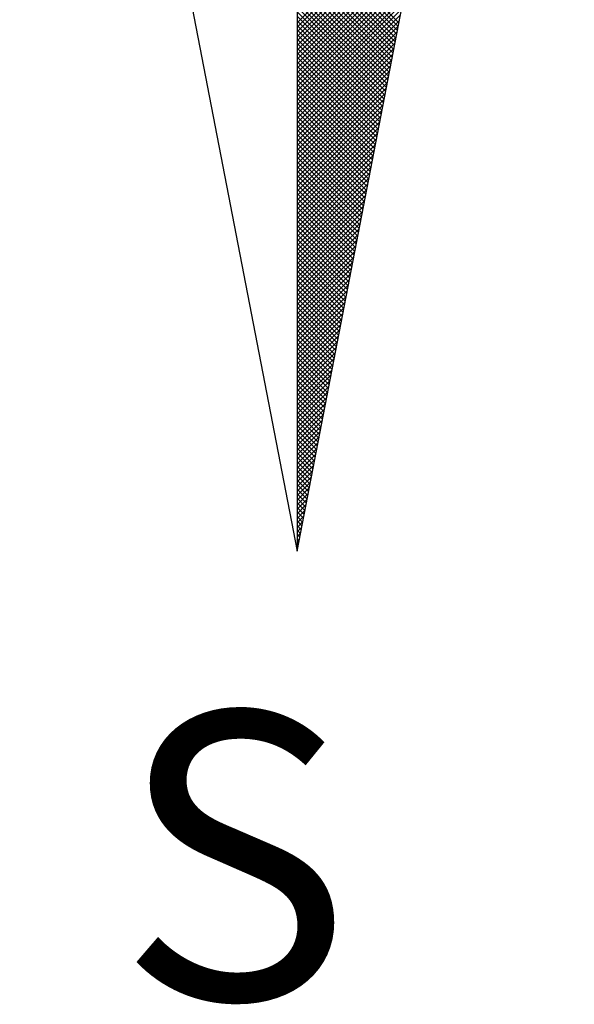
# Model space of a CAD drawing. Extents: x 189428 to 378938, y 1681901 to 3364862.
# Drawn here: x 189611 to 189614, y 1682159 to 1682164 of the extents above; entities that cross this region are included whole.
import ezdxf

# ---------------------------------------------------------------- set-up
doc = ezdxf.new("R2010")
doc.units = 0
doc.header["$MEASUREMENT"] = 0
doc.layers.get('0').update_dxf_attribs({"linetype": 'CONTINUOUS'})
doc.layers.add('NORTE', color=7, linetype='CONTINUOUS')
doc.styles.add('ROMANT', font='romant', dxfattribs={"height": 0.2})

# ---------------------------------------------------------------- blocks, each defined once
blk = doc.blocks.new('*X67')
at = {"color": 0}
for p, q in [((182559.3401, 1662930.8913), (182559.8312, 1662931.3824)), ((182559.3401, 1662930.8736), (182559.827, 1662931.3605)), ((182559.3401, 1662930.8559), (182559.8228, 1662931.3386)), ((182559.3401, 1662930.8382), (182559.8185, 1662931.3167)), ((182559.3401, 1662930.8206), (182559.8143, 1662931.2948)), ((182559.7365, 1662930.8913), (182559.3401, 1662931.2876)), ((182559.3401, 1662930.8029), (182559.8101, 1662931.2729)), ((182559.7336, 1662930.8765), (182559.3401, 1662931.27)), ((182559.7308, 1662930.8616), (182559.3401, 1662931.2523)), ((182559.3401, 1662930.7852), (182559.8059, 1662931.251)), ((182559.7279, 1662930.8468), (182559.3401, 1662931.2346)), ((182559.3401, 1662930.7675), (182559.8016, 1662931.2291)), ((182559.725, 1662930.832), (182559.3401, 1662931.2169)), ((182559.3401, 1662930.7498), (182559.7974, 1662931.2072)), ((182559.7222, 1662930.8172), (182559.3401, 1662931.1993)), ((182559.3401, 1662930.7322), (182559.7932, 1662931.1852)), ((182559.7193, 1662930.8024), (182559.3401, 1662931.1816)), ((182559.7165, 1662930.7876), (182559.3401, 1662931.1639)), ((182559.3401, 1662930.7145), (182559.789, 1662931.1633)), ((182559.7136, 1662930.7727), (182559.3401, 1662931.1462)), ((182559.3401, 1662930.6968), (182559.7847, 1662931.1414)), ((182559.7107, 1662930.7579), (182559.3401, 1662931.1285)), ((182559.3401, 1662930.6791), (182559.7805, 1662931.1195)), ((182559.7079, 1662930.7431), (182559.3401, 1662931.1109)), ((182559.3401, 1662930.6615), (182559.7763, 1662931.0976)), ((182559.705, 1662930.7283), (182559.3401, 1662931.0932)), ((182559.3401, 1662930.6438), (182559.7721, 1662931.0757)), ((182559.7022, 1662930.7135), (182559.3401, 1662931.0755)), ((182559.6993, 1662930.6986), (182559.3401, 1662931.0578)), ((182559.3401, 1662930.6261), (182559.7678, 1662931.0538)), ((182559.6964, 1662930.6838), (182559.3401, 1662931.0402)), ((182559.3401, 1662930.6084), (182559.7636, 1662931.0319)), ((182559.6936, 1662930.669), (182559.3401, 1662931.0225)), ((182559.3401, 1662930.5907), (182559.7594, 1662931.01)), ((182559.6907, 1662930.6542), (182559.3401, 1662931.0048)), ((182559.3401, 1662930.5731), (182559.7552, 1662930.9881)), ((182559.6879, 1662930.6394), (182559.3401, 1662930.9871)), ((182559.685, 1662930.6245), (182559.3401, 1662930.9694)), ((182559.3401, 1662930.5554), (182559.7509, 1662930.9662)), ((182559.6821, 1662930.6097), (182559.3401, 1662930.9518)), ((182559.3401, 1662930.5377), (182559.7467, 1662930.9443)), ((182559.6793, 1662930.5949), (182559.3401, 1662930.9341)), ((182559.3401, 1662930.52), (182559.7425, 1662930.9224)), ((182559.6764, 1662930.5801), (182559.3401, 1662930.9164)), ((182559.3401, 1662930.5024), (182559.7382, 1662930.9005)), ((182559.6736, 1662930.5653), (182559.3401, 1662930.8987)), ((182559.6707, 1662930.5505), (182559.3401, 1662930.8811)), ((182559.3401, 1662930.4847), (182559.734, 1662930.8786)), ((182559.6679, 1662930.5356), (182559.3401, 1662930.8634)), ((182559.3401, 1662930.467), (182559.7298, 1662930.8567)), ((182559.665, 1662930.5208), (182559.3401, 1662930.8457)), ((182559.3401, 1662930.4493), (182559.7256, 1662930.8348)), ((182559.6621, 1662930.506), (182559.3401, 1662930.828)), ((182559.3401, 1662930.4316), (182559.7213, 1662930.8129)), ((182559.6593, 1662930.4912), (182559.3401, 1662930.8103)), ((182559.6564, 1662930.4764), (182559.3401, 1662930.7927)), ((182559.3401, 1662930.414), (182559.7171, 1662930.791)), ((182559.6536, 1662930.4615), (182559.3401, 1662930.775)), ((182559.3401, 1662930.3963), (182559.7129, 1662930.7691)), ((182559.6507, 1662930.4467), (182559.3401, 1662930.7573)), ((182559.3401, 1662930.3786), (182559.7087, 1662930.7472)), ((182559.6478, 1662930.4319), (182559.3401, 1662930.7396)), ((182559.3401, 1662930.3609), (182559.7044, 1662930.7253)), ((182559.645, 1662930.4171), (182559.3401, 1662930.722)), ((182559.6421, 1662930.4023), (182559.3401, 1662930.7043)), ((182559.3401, 1662930.3433), (182559.7002, 1662930.7034)), ((182559.6393, 1662930.3875), (182559.3401, 1662930.6866)), ((182559.3401, 1662930.3256), (182559.696, 1662930.6815)), ((182559.6364, 1662930.3726), (182559.3401, 1662930.6689)), ((182559.3401, 1662930.3079), (182559.6918, 1662930.6596)), ((182559.6335, 1662930.3578), (182559.3401, 1662930.6512)), ((182559.3401, 1662930.2902), (182559.6875, 1662930.6377)), ((182559.6307, 1662930.343), (182559.3401, 1662930.6336)), ((182559.6278, 1662930.3282), (182559.3401, 1662930.6159)), ((182559.3401, 1662930.2725), (182559.6833, 1662930.6157)), ((182559.625, 1662930.3134), (182559.3401, 1662930.5982)), ((182559.3401, 1662930.2549), (182559.6791, 1662930.5938)), ((182559.6221, 1662930.2985), (182559.3401, 1662930.5805)), ((182559.3401, 1662930.2372), (182559.6749, 1662930.5719)), ((182559.6192, 1662930.2837), (182559.3401, 1662930.5629)), ((182559.3401, 1662930.2195), (182559.6706, 1662930.55)), ((182559.6164, 1662930.2689), (182559.3401, 1662930.5452)), ((182559.3401, 1662930.2018), (182559.6664, 1662930.5281)), ((182559.6135, 1662930.2541), (182559.3401, 1662930.5275)), ((182559.6107, 1662930.2393), (182559.3401, 1662930.5098)), ((182559.3401, 1662930.1842), (182559.6622, 1662930.5062)), ((182559.6078, 1662930.2244), (182559.3401, 1662930.4922)), ((182559.3401, 1662930.1665), (182559.6579, 1662930.4843)), ((182559.6049, 1662930.2096), (182559.3401, 1662930.4745)), ((182559.3401, 1662930.1488), (182559.6537, 1662930.4624)), ((182559.6021, 1662930.1948), (182559.3401, 1662930.4568)), ((182559.3401, 1662930.1311), (182559.6495, 1662930.4405)), ((182559.5992, 1662930.18), (182559.3401, 1662930.4391)), ((182559.5964, 1662930.1652), (182559.3401, 1662930.4214)), ((182559.3401, 1662930.1134), (182559.6453, 1662930.4186)), ((182559.5935, 1662930.1504), (182559.3401, 1662930.4038)), ((182559.3401, 1662930.0958), (182559.641, 1662930.3967)), ((182559.5907, 1662930.1355), (182559.3401, 1662930.3861)), ((182559.3401, 1662930.0781), (182559.6368, 1662930.3748)), ((182559.5878, 1662930.1207), (182559.3401, 1662930.3684)), ((182559.3401, 1662930.0604), (182559.6326, 1662930.3529)), ((182559.5849, 1662930.1059), (182559.3401, 1662930.3507)), ((182559.5821, 1662930.0911), (182559.3401, 1662930.3331)), ((182559.3401, 1662930.0427), (182559.6284, 1662930.331)), ((182559.5792, 1662930.0763), (182559.3401, 1662930.3154)), ((182559.3401, 1662930.0251), (182559.6241, 1662930.3091)), ((182559.5764, 1662930.0614), (182559.3401, 1662930.2977)), ((182559.3401, 1662930.0074), (182559.6199, 1662930.2872)), ((182559.5735, 1662930.0466), (182559.3401, 1662930.28)), ((182559.3401, 1662929.9897), (182559.6157, 1662930.2653)), ((182559.5706, 1662930.0318), (182559.3401, 1662930.2623)), ((182559.5678, 1662930.017), (182559.3401, 1662930.2447)), ((182559.3401, 1662929.972), (182559.6115, 1662930.2434)), ((182559.5649, 1662930.0022), (182559.3401, 1662930.227)), ((182559.3401, 1662929.9543), (182559.6072, 1662930.2215)), ((182559.5621, 1662929.9874), (182559.3401, 1662930.2093)), ((182559.3401, 1662929.9367), (182559.603, 1662930.1996)), ((182559.5592, 1662929.9725), (182559.3401, 1662930.1916)), ((182559.3401, 1662929.919), (182559.5988, 1662930.1777)), ((182559.5563, 1662929.9577), (182559.3401, 1662930.174)), ((182559.5535, 1662929.9429), (182559.3401, 1662930.1563)), ((182559.3401, 1662929.9013), (182559.5946, 1662930.1558)), ((182559.5506, 1662929.9281), (182559.3401, 1662930.1386)), ((182559.3401, 1662929.8836), (182559.5903, 1662930.1339)), ((182559.5478, 1662929.9133), (182559.3401, 1662930.1209)), ((182559.3401, 1662929.866), (182559.5861, 1662930.112)), ((182559.5449, 1662929.8984), (182559.3401, 1662930.1032)), ((182559.3401, 1662929.8483), (182559.5819, 1662930.0901)), ((182559.542, 1662929.8836), (182559.3401, 1662930.0856)), ((182559.3401, 1662929.8306), (182559.5777, 1662930.0682)), ((182559.5392, 1662929.8688), (182559.3401, 1662930.0679)), ((182559.5363, 1662929.854), (182559.3401, 1662930.0502)), ((182559.3401, 1662929.8129), (182559.5734, 1662930.0462)), ((182559.5335, 1662929.8392), (182559.3401, 1662930.0325)), ((182559.3401, 1662929.7953), (182559.5692, 1662930.0243)), ((182559.5306, 1662929.8243), (182559.3401, 1662930.0149)), ((182559.3401, 1662929.7776), (182559.565, 1662930.0024)), ((182559.5278, 1662929.8095), (182559.3401, 1662929.9972)), ((182559.3401, 1662929.7599), (182559.5607, 1662929.9805)), ((182559.5249, 1662929.7947), (182559.3401, 1662929.9795)), ((182559.522, 1662929.7799), (182559.3401, 1662929.9618)), ((182559.3401, 1662929.7422), (182559.5565, 1662929.9586)), ((182559.5192, 1662929.7651), (182559.3401, 1662929.9441)), ((182559.3401, 1662929.7245), (182559.5523, 1662929.9367)), ((182559.5163, 1662929.7503), (182559.3401, 1662929.9265)), ((182559.3401, 1662929.7069), (182559.5481, 1662929.9148)), ((182559.5135, 1662929.7354), (182559.3401, 1662929.9088)), ((182559.3401, 1662929.6892), (182559.5438, 1662929.8929)), ((182559.5106, 1662929.7206), (182559.3401, 1662929.8911)), ((182559.5077, 1662929.7058), (182559.3401, 1662929.8734)), ((182559.3401, 1662929.6715), (182559.5396, 1662929.871)), ((182559.5049, 1662929.691), (182559.3401, 1662929.8558)), ((182559.3401, 1662929.6538), (182559.5354, 1662929.8491)), ((182559.502, 1662929.6762), (182559.3401, 1662929.8381)), ((182559.3401, 1662929.6362), (182559.5312, 1662929.8272)), ((182559.4992, 1662929.6613), (182559.3401, 1662929.8204)), ((182559.3401, 1662929.6185), (182559.5269, 1662929.8053)), ((182559.4963, 1662929.6465), (182559.3401, 1662929.8027)), ((182559.4934, 1662929.6317), (182559.3401, 1662929.785)), ((182559.3401, 1662929.6008), (182559.5227, 1662929.7834)), ((182559.4906, 1662929.6169), (182559.3401, 1662929.7674)), ((182559.3401, 1662929.5831), (182559.5185, 1662929.7615)), ((182559.4877, 1662929.6021), (182559.3401, 1662929.7497)), ((182559.3401, 1662929.5654), (182559.5143, 1662929.7396)), ((182559.4849, 1662929.5873), (182559.3401, 1662929.732)), ((182559.3401, 1662929.5478), (182559.51, 1662929.7177)), ((182559.482, 1662929.5724), (182559.3401, 1662929.7143)), ((182559.4791, 1662929.5576), (182559.3401, 1662929.6967)), ((182559.3401, 1662929.5301), (182559.5058, 1662929.6958)), ((182559.4763, 1662929.5428), (182559.3401, 1662929.679)), ((182559.3401, 1662929.5124), (182559.5016, 1662929.6739)), ((182559.4734, 1662929.528), (182559.3401, 1662929.6613)), ((182559.3401, 1662929.4947), (182559.4974, 1662929.652)), ((182559.4706, 1662929.5132), (182559.3401, 1662929.6436)), ((182559.3401, 1662929.4771), (182559.4931, 1662929.6301)), ((182559.4677, 1662929.4983), (182559.3401, 1662929.6259)), ((182559.4649, 1662929.4835), (182559.3401, 1662929.6083)), ((182559.3401, 1662929.4594), (182559.4889, 1662929.6082)), ((182559.462, 1662929.4687), (182559.3401, 1662929.5906)), ((182559.3401, 1662929.4417), (182559.4847, 1662929.5863)), ((182559.4591, 1662929.4539), (182559.3401, 1662929.5729)), ((182559.3401, 1662929.424), (182559.4804, 1662929.5644)), ((182559.4563, 1662929.4391), (182559.3401, 1662929.5552)), ((182559.3401, 1662929.4063), (182559.4762, 1662929.5425)), ((182559.4534, 1662929.4242), (182559.3401, 1662929.5376)), ((182559.3401, 1662929.3887), (182559.472, 1662929.5206)), ((182559.4506, 1662929.4094), (182559.3401, 1662929.5199)), ((182559.4477, 1662929.3946), (182559.3401, 1662929.5022)), ((182559.3401, 1662929.371), (182559.4678, 1662929.4986)), ((182559.4448, 1662929.3798), (182559.3401, 1662929.4845)), ((182559.3401, 1662929.3533), (182559.4635, 1662929.4767)), ((182559.442, 1662929.365), (182559.3401, 1662929.4668)), ((182559.3401, 1662929.3356), (182559.4593, 1662929.4548)), ((182559.4391, 1662929.3502), (182559.3401, 1662929.4492)), ((182559.3401, 1662929.318), (182559.4551, 1662929.4329)), ((182559.4363, 1662929.3353), (182559.3401, 1662929.4315)), ((182559.4334, 1662929.3205), (182559.3401, 1662929.4138)), ((182559.3401, 1662929.3003), (182559.4509, 1662929.411)), ((182559.4305, 1662929.3057), (182559.3401, 1662929.3961)), ((182559.3401, 1662929.2826), (182559.4466, 1662929.3891)), ((182559.4277, 1662929.2909), (182559.3401, 1662929.3785)), ((182559.3401, 1662929.2649), (182559.4424, 1662929.3672)), ((182559.4248, 1662929.2761), (182559.3401, 1662929.3608)), ((182559.3401, 1662929.2472), (182559.4382, 1662929.3453)), ((182559.422, 1662929.2612), (182559.3401, 1662929.3431)), ((182559.4191, 1662929.2464), (182559.3401, 1662929.3254)), ((182559.3401, 1662929.2296), (182559.434, 1662929.3234)), ((182559.4162, 1662929.2316), (182559.3401, 1662929.3077)), ((182559.3401, 1662929.2119), (182559.4297, 1662929.3015)), ((182559.4134, 1662929.2168), (182559.3401, 1662929.2901)), ((182559.3401, 1662929.1942), (182559.4255, 1662929.2796)), ((182559.4105, 1662929.202), (182559.3401, 1662929.2724)), ((182559.3401, 1662929.1765), (182559.4213, 1662929.2577)), ((182559.4077, 1662929.1872), (182559.3401, 1662929.2547)), ((182559.4048, 1662929.1723), (182559.3401, 1662929.237)), ((182559.3401, 1662929.1589), (182559.4171, 1662929.2358)), ((182559.402, 1662929.1575), (182559.3401, 1662929.2194)), ((182559.3401, 1662929.1412), (182559.4128, 1662929.2139)), ((182559.3991, 1662929.1427), (182559.3401, 1662929.2017)), ((182559.3401, 1662929.1235), (182559.4086, 1662929.192)), ((182559.3962, 1662929.1279), (182559.3401, 1662929.184)), ((182559.3401, 1662929.1058), (182559.4044, 1662929.1701)), ((182559.3934, 1662929.1131), (182559.3401, 1662929.1663)), ((182559.3905, 1662929.0982), (182559.3401, 1662929.1486)), ((182559.3401, 1662929.0881), (182559.4002, 1662929.1482)), ((182559.3877, 1662929.0834), (182559.3401, 1662929.131)), ((182559.3401, 1662929.0705), (182559.3959, 1662929.1263)), ((182559.3848, 1662929.0686), (182559.3401, 1662929.1133)), ((182559.3401, 1662929.0528), (182559.3917, 1662929.1044)), ((182559.3819, 1662929.0538), (182559.3401, 1662929.0956)), ((182559.3401, 1662929.0351), (182559.3875, 1662929.0825)), ((182559.3791, 1662929.039), (182559.3401, 1662929.0779)), ((182559.3401, 1662929.0174), (182559.3832, 1662929.0606)), ((182559.3762, 1662929.0241), (182559.3401, 1662929.0603)), ((182559.3734, 1662929.0093), (182559.3401, 1662929.0426)), ((182559.3401, 1662928.9998), (182559.379, 1662929.0387)), ((182559.3705, 1662928.9945), (182559.3401, 1662929.0249)), ((182559.3401, 1662928.9821), (182559.3748, 1662929.0168)), ((182559.3676, 1662928.9797), (182559.3401, 1662929.0072)), ((182559.3401, 1662928.9644), (182559.3706, 1662928.9949)), ((182559.3648, 1662928.9649), (182559.3401, 1662928.9895)), ((182559.3401, 1662928.9467), (182559.3663, 1662928.973)), ((182559.3619, 1662928.9501), (182559.3401, 1662928.9719)), ((182559.3591, 1662928.9352), (182559.3401, 1662928.9542)), ((182559.3401, 1662928.929), (182559.3621, 1662928.9511)), ((182559.3562, 1662928.9204), (182559.3401, 1662928.9365)), ((182559.3401, 1662928.9114), (182559.3579, 1662928.9291)), ((182559.3533, 1662928.9056), (182559.3401, 1662928.9188)), ((182559.3401, 1662928.8937), (182559.3537, 1662928.9072)), ((182559.3505, 1662928.8908), (182559.3401, 1662928.9012)), ((182559.3401, 1662928.876), (182559.3494, 1662928.8853)), ((182559.3476, 1662928.876), (182559.3401, 1662928.8835)), ((182559.3448, 1662928.8611), (182559.3401, 1662928.8658)), ((182559.3401, 1662928.8583), (182559.3452, 1662928.8634)), ((182559.3419, 1662928.8463), (182559.3401, 1662928.8481)), ((182559.3401, 1662928.8407), (182559.341, 1662928.8415))]:
    blk.add_line(p, q, dxfattribs=at)
blk = doc.blocks.new('NORTEGEO')
at = {"layer": 'NORTE', "color": 7}
for p, q in [((0, 6.6682), (0, -6.6682)), ((-1.0785, -1.0785), (0, -6.6682)), ((0, -6.6682), (1.0785, -1.0785))]:
    blk.add_line(p, q, dxfattribs=at)
at = {"layer": 'NORTE'}
blk.add_blockref('*X67', (-182559.3401, -1662935.5052), dxfattribs=at)
at = {"layer": 'NORTE', "color": 7, "style": 'ROMANT'}
blk.add_text('S', height=1.1164, dxfattribs=at).set_placement((-0.6975, -8.4105))

msp = doc.modelspace()

# ---------------------------------------------------------------- block references
at = {"layer": 'NORTE', "ltscale": 0.75, "xscale": 1.342528479639441, "yscale": 1.342528479639441, "zscale": 1.342528479715885}
msp.add_blockref('NORTEGEO', (189612.7869, 1682170.2565), dxfattribs=at)

doc.saveas('drawing.dxf')
